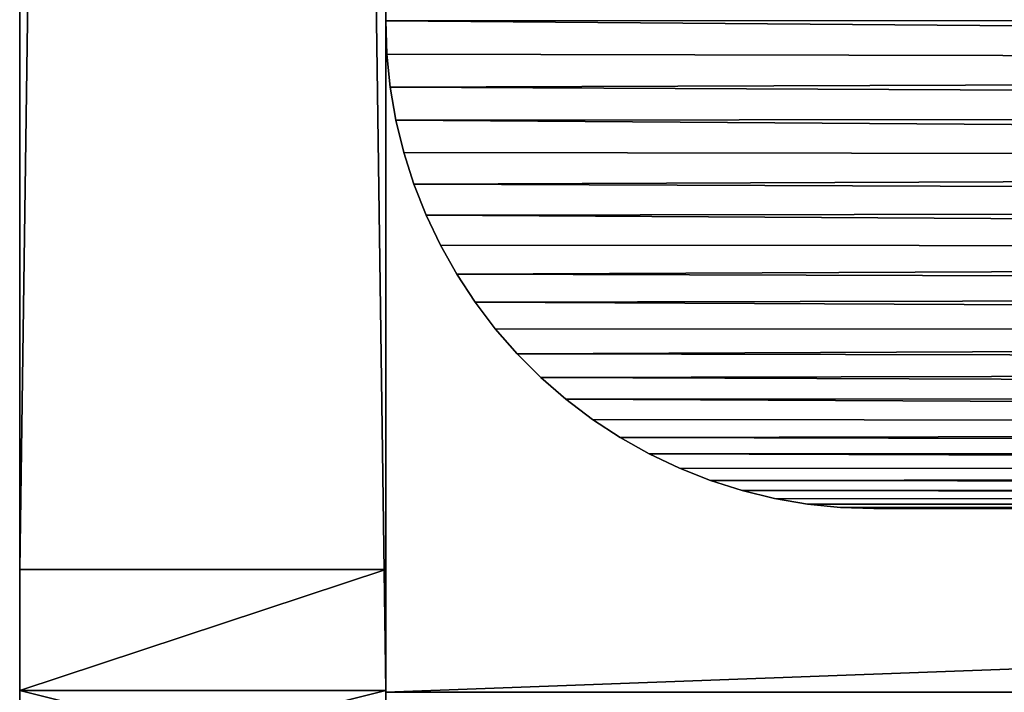
# Model space of a CAD drawing. Units: inches. Extents: x 0 to 72, y 0 to 14.8.
# Drawn here: x 0 to 0.5, y 0.7 to 1.1 of the extents above; entities that cross this region are included whole.
import ezdxf

# ---------------------------------------------------------------- set-up
doc = ezdxf.new("R2010")
doc.units = ezdxf.units.IN
doc.header["$MEASUREMENT"] = 0
doc.layers.get('0').update_dxf_attribs({"true_color": 0xffffff})
doc.layers.add('aluminium', color=36, linetype='Continuous', true_color=0x664400)
doc.layers.add('wood', color=134, linetype='Continuous', true_color=0x009987)

# ---------------------------------------------------------------- blocks, each defined once
blk = doc.blocks.new('Seat Cover#1')
for p, q in [((0.688, 1.812), (0.64107, 1.8104)), ((0.688, 1.812, 0.1875), (0.64107, 1.8104, 0.1875)), ((14.062, 1.812), (0.688, 1.812)), ((14.062, 1.812, 0.1875), (0.688, 1.812, 0.1875)), ((0.688, 1.812), (0.688, 1.812, 0.1875)), ((0.64107, 0.4386), (0.688, 0.437)), ((0.64107, 0.4386, 0.1875), (0.688, 0.437, 0.1875)), ((0.688, 0.437), (0.75, 0.437)), ((0.688, 0.437, 0.1875), (0.75, 0.437, 0.1875)), ((0.688, 0.437), (0.688, 0.437, 0.1875)), ((0.75, 0.437), (0.75, 0)), ((0.75, 0.437, 0.1875), (0.75, 0, 0.1875)), ((0.75, 0.437), (0.75, 0.437, 0.1875)), ((0.75, 0), (14, 0)), ((0.75, 0, 0.1875), (14, 0, 0.1875)), ((0.75, 0), (0.75, 0, 0.1875))]:
    blk.add_line(p, q)
mesh = blk.add_polyface()
corners = [(14, 0), (0.75, 0), (14, 0.437), (0.00164, 1.17143), (0.00164, 1.07757), (0, 1.1245), (0.00647, 1.21813), (0.00647, 1.03087), (0.01448, 1.2644), (0.01448, 0.9846), (0.02562, 1.31002), (0.02562, 0.93898), (0.03986, 1.35477), (0.03986, 0.89423), (0.05711, 1.39844), (0.05711, 0.85056), (0.07729, 1.44083), (0.07729, 0.80817), (0.10033, 1.48175), (0.10033, 0.76725), (0.1261, 1.521), (0.1261, 0.728), (0.15449, 1.55841), (0.15449, 0.69059), (0.18536, 1.59379), (0.18536, 0.65521), (0.21858, 1.62698), (0.21858, 0.62202), (0.25398, 1.65783), (0.25398, 0.59117), (0.2914, 1.68619), (0.2914, 0.56281), (0.33067, 1.71193), (0.33067, 0.53707), (0.37161, 1.73494), (0.37161, 0.51406), (0.41402, 1.75509), (0.41402, 0.49391), (0.45771, 1.77231), (0.45771, 0.47669), (0.50246, 1.78651), (0.50246, 0.46249), (0.54809, 1.79762), (0.54809, 0.45138), (0.59436, 1.8056), (0.59436, 0.4434), (0.64107, 1.8104), (0.64107, 0.4386), (0.688, 1.812), (0.688, 0.437), (14.062, 1.812), (0.75, 0.437), (14.062, 0.437), (14.10893, 1.8104), (14.10893, 0.4386), (14.15564, 1.8056), (14.15564, 0.4434), (14.20191, 1.79762), (14.20191, 0.45138), (14.24754, 1.78651), (14.24754, 0.46249), (14.29229, 1.77231), (14.29229, 0.47669), (14.33598, 1.75509), (14.33598, 0.49391), (14.37839, 1.73494), (14.37839, 0.51406), (14.41932, 1.71193), (14.41932, 0.53707), (14.4586, 1.68619), (14.4586, 0.56281), (14.49602, 1.65783), (14.49602, 0.59117), (14.53142, 1.62698), (14.53142, 0.62202), (14.56464, 1.59379), (14.56464, 0.65521), (14.59551, 1.55841), (14.59551, 0.69059), (14.6239, 1.521), (14.6239, 0.728), (14.64967, 1.48175), (14.64967, 0.76725), (14.6727, 1.44083), (14.6727, 0.80817), (14.69289, 1.39844), (14.69289, 0.85056), (14.71014, 1.35477), (14.71014, 0.89423), (14.72438, 1.31002), (14.72438, 0.93898), (14.73552, 1.2644), (14.73552, 0.9846), (14.74353, 1.21813), (14.74353, 1.03087), (14.74836, 1.17143), (14.74836, 1.07757), (14.75, 1.1245)]
mesh.append_faces([[corners[k] for k in face] for face in [(3, 4, 5), (96, 95, 97)]], dxfattribs={"vtx0": -1})
mesh.append_faces([[corners[k] for k in face] for face in [(4, 6, 7), (7, 8, 9), (9, 10, 11), (11, 12, 13), (13, 14, 15), (15, 16, 17), (17, 18, 19), (19, 20, 21), (21, 22, 23), (23, 24, 25), (25, 26, 27), (27, 28, 29), (29, 30, 31), (31, 32, 33), (33, 34, 35), (35, 36, 37), (37, 38, 39), (39, 40, 41), (41, 42, 43), (43, 44, 45), (45, 46, 47), (47, 48, 49), (49, 50, 51), (51, 50, 1), (2, 50, 52), (52, 53, 54), (54, 55, 56), (56, 57, 58), (58, 59, 60), (60, 61, 62), (62, 63, 64), (64, 65, 66), (66, 67, 68), (68, 69, 70), (70, 71, 72), (72, 73, 74), (74, 75, 76), (76, 77, 78), (78, 79, 80), (80, 81, 82), (82, 83, 84), (84, 85, 86), (86, 87, 88), (88, 89, 90), (90, 91, 92), (92, 93, 94), (94, 95, 96)]], dxfattribs={"vtx0": -1, "vtx1": -1})
mesh.append_faces([[corners[k] for k in face] for face in [(1, 50, 2)]], dxfattribs={"vtx0": -1, "vtx1": -1, "vtx2": -1})
mesh.append_faces([[corners[k] for k in face] for face in [(4, 3, 6), (7, 6, 8), (9, 8, 10), (11, 10, 12), (13, 12, 14), (15, 14, 16), (17, 16, 18), (19, 18, 20), (21, 20, 22), (23, 22, 24), (25, 24, 26), (27, 26, 28), (29, 28, 30), (31, 30, 32), (33, 32, 34), (35, 34, 36), (37, 36, 38), (39, 38, 40), (41, 40, 42), (43, 42, 44), (45, 44, 46), (47, 46, 48), (49, 48, 50), (52, 50, 53), (54, 53, 55), (56, 55, 57), (58, 57, 59), (60, 59, 61), (62, 61, 63), (64, 63, 65), (66, 65, 67), (68, 67, 69), (70, 69, 71), (72, 71, 73), (74, 73, 75), (76, 75, 77), (78, 77, 79), (80, 79, 81), (82, 81, 83), (84, 83, 85), (86, 85, 87), (88, 87, 89), (90, 89, 91), (92, 91, 93), (94, 93, 95)]], dxfattribs={"vtx0": -1, "vtx2": -1})
mesh.append_faces([[corners[k] for k in face] for face in [(0, 1, 2)]], dxfattribs={"vtx1": -1})
mesh = blk.add_polyface()
corners = [(14, 0, 0.1875), (0.75, 0.437, 0.1875), (0.75, 0, 0.1875), (0.00164, 1.07757, 0.1875), (0.00164, 1.17143, 0.1875), (0, 1.1245, 0.1875), (0.00647, 1.03087, 0.1875), (0.00647, 1.21813, 0.1875), (0.01448, 0.9846, 0.1875), (0.01448, 1.2644, 0.1875), (0.02562, 0.93898, 0.1875), (0.02562, 1.31002, 0.1875), (0.03986, 0.89423, 0.1875), (0.03986, 1.35477, 0.1875), (0.05711, 0.85056, 0.1875), (0.05711, 1.39844, 0.1875), (0.07729, 0.80817, 0.1875), (0.07729, 1.44083, 0.1875), (0.10033, 0.76725, 0.1875), (0.10033, 1.48175, 0.1875), (0.1261, 0.728, 0.1875), (0.1261, 1.521, 0.1875), (0.15449, 0.69059, 0.1875), (0.15449, 1.55841, 0.1875), (0.18536, 0.65521, 0.1875), (0.18536, 1.59379, 0.1875), (0.21858, 0.62202, 0.1875), (0.21858, 1.62698, 0.1875), (0.25398, 0.59117, 0.1875), (0.25398, 1.65783, 0.1875), (0.2914, 0.56281, 0.1875), (0.2914, 1.68619, 0.1875), (0.33067, 0.53707, 0.1875), (0.33067, 1.71193, 0.1875), (0.37161, 0.51406, 0.1875), (0.37161, 1.73494, 0.1875), (0.41402, 0.49391, 0.1875), (0.41402, 1.75509, 0.1875), (0.45771, 0.47669, 0.1875), (0.45771, 1.77231, 0.1875), (0.50246, 0.46249, 0.1875), (0.50246, 1.78651, 0.1875), (0.54809, 0.45138, 0.1875), (0.54809, 1.79762, 0.1875), (0.59436, 0.4434, 0.1875), (0.59436, 1.8056, 0.1875), (0.64107, 0.4386, 0.1875), (0.64107, 1.8104, 0.1875), (0.688, 0.437, 0.1875), (0.688, 1.812, 0.1875), (14.062, 1.812, 0.1875), (14, 0.437, 0.1875), (14.062, 0.437, 0.1875), (14.10893, 0.4386, 0.1875), (14.10893, 1.8104, 0.1875), (14.15564, 0.4434, 0.1875), (14.15564, 1.8056, 0.1875), (14.20191, 0.45138, 0.1875), (14.20191, 1.79762, 0.1875), (14.24754, 0.46249, 0.1875), (14.24754, 1.78651, 0.1875), (14.29229, 0.47669, 0.1875), (14.29229, 1.77231, 0.1875), (14.33598, 0.49391, 0.1875), (14.33598, 1.75509, 0.1875), (14.37839, 0.51406, 0.1875), (14.37839, 1.73494, 0.1875), (14.41932, 0.53707, 0.1875), (14.41932, 1.71193, 0.1875), (14.4586, 0.56281, 0.1875), (14.4586, 1.68619, 0.1875), (14.49602, 0.59117, 0.1875), (14.49602, 1.65783, 0.1875), (14.53142, 0.62202, 0.1875), (14.53142, 1.62698, 0.1875), (14.56464, 0.65521, 0.1875), (14.56464, 1.59379, 0.1875), (14.59551, 0.69059, 0.1875), (14.59551, 1.55841, 0.1875), (14.6239, 0.728, 0.1875), (14.6239, 1.521, 0.1875), (14.64967, 0.76725, 0.1875), (14.64967, 1.48175, 0.1875), (14.6727, 0.80817, 0.1875), (14.6727, 1.44083, 0.1875), (14.69289, 0.85056, 0.1875), (14.69289, 1.39844, 0.1875), (14.71014, 0.89423, 0.1875), (14.71014, 1.35477, 0.1875), (14.72438, 0.93898, 0.1875), (14.72438, 1.31002, 0.1875), (14.73552, 0.9846, 0.1875), (14.73552, 1.2644, 0.1875), (14.74353, 1.03087, 0.1875), (14.74353, 1.21813, 0.1875), (14.74836, 1.07757, 0.1875), (14.74836, 1.17143, 0.1875), (14.75, 1.1245, 0.1875)]
mesh.append_faces([[corners[k] for k in face] for face in [(0, 1, 2), (3, 4, 5), (96, 95, 97)]], dxfattribs={"vtx0": -1})
mesh.append_faces([[corners[k] for k in face] for face in [(4, 6, 7), (7, 8, 9), (9, 10, 11), (11, 12, 13), (13, 14, 15), (15, 16, 17), (17, 18, 19), (19, 20, 21), (21, 22, 23), (23, 24, 25), (25, 26, 27), (27, 28, 29), (29, 30, 31), (31, 32, 33), (33, 34, 35), (35, 36, 37), (37, 38, 39), (39, 40, 41), (41, 42, 43), (43, 44, 45), (45, 46, 47), (47, 48, 49), (49, 1, 50), (51, 1, 0), (50, 53, 54), (54, 55, 56), (56, 57, 58), (58, 59, 60), (60, 61, 62), (62, 63, 64), (64, 65, 66), (66, 67, 68), (68, 69, 70), (70, 71, 72), (72, 73, 74), (74, 75, 76), (76, 77, 78), (78, 79, 80), (80, 81, 82), (82, 83, 84), (84, 85, 86), (86, 87, 88), (88, 89, 90), (90, 91, 92), (92, 93, 94), (94, 95, 96)]], dxfattribs={"vtx0": -1, "vtx1": -1})
mesh.append_faces([[corners[k] for k in face] for face in [(50, 1, 51)]], dxfattribs={"vtx0": -1, "vtx1": -1, "vtx2": -1})
mesh.append_faces([[corners[k] for k in face] for face in [(4, 3, 6), (7, 6, 8), (9, 8, 10), (11, 10, 12), (13, 12, 14), (15, 14, 16), (17, 16, 18), (19, 18, 20), (21, 20, 22), (23, 22, 24), (25, 24, 26), (27, 26, 28), (29, 28, 30), (31, 30, 32), (33, 32, 34), (35, 34, 36), (37, 36, 38), (39, 38, 40), (41, 40, 42), (43, 42, 44), (45, 44, 46), (47, 46, 48), (49, 48, 1), (50, 51, 52), (50, 52, 53), (54, 53, 55), (56, 55, 57), (58, 57, 59), (60, 59, 61), (62, 61, 63), (64, 63, 65), (66, 65, 67), (68, 67, 69), (70, 69, 71), (72, 71, 73), (74, 73, 75), (76, 75, 77), (78, 77, 79), (80, 79, 81), (82, 81, 83), (84, 83, 85), (86, 85, 87), (88, 87, 89), (90, 89, 91), (92, 91, 93), (94, 93, 95)]], dxfattribs={"vtx0": -1, "vtx2": -1})
mesh = blk.add_polyface()
corners = [(0.64107, 1.8104, 0.1875), (0.688, 1.812), (0.64107, 1.8104), (0.688, 1.812, 0.1875)]
mesh.append_faces([[corners[k] for k in face] for face in [(0, 1, 2), (1, 0, 3)]], dxfattribs={"vtx0": -1})
mesh = blk.add_polyface()
corners = [(0.688, 1.812, 0.1875), (14.062, 1.812), (0.688, 1.812), (14.062, 1.812, 0.1875)]
mesh.append_faces([[corners[k] for k in face] for face in [(0, 1, 2), (1, 0, 3)]], dxfattribs={"vtx0": -1})
mesh = blk.add_polyface()
corners = [(0.688, 0.437, 0.1875), (0.64107, 0.4386), (0.688, 0.437), (0.64107, 0.4386, 0.1875)]
mesh.append_faces([[corners[k] for k in face] for face in [(0, 1, 2), (1, 0, 3)]], dxfattribs={"vtx0": -1})
mesh = blk.add_polyface()
corners = [(0.75, 0.437, 0.1875), (0.688, 0.437), (0.75, 0.437), (0.688, 0.437, 0.1875)]
mesh.append_faces([[corners[k] for k in face] for face in [(0, 1, 2), (1, 0, 3)]], dxfattribs={"vtx0": -1})
mesh = blk.add_polyface()
corners = [(0.75, 0.437, 0.1875), (0.75, 0), (0.75, 0, 0.1875), (0.75, 0.437)]
mesh.append_faces([[corners[k] for k in face] for face in [(0, 1, 2), (1, 0, 3)]], dxfattribs={"vtx0": -1})
mesh = blk.add_polyface()
corners = [(14, 0, 0.1875), (0.75, 0), (14, 0), (0.75, 0, 0.1875)]
mesh.append_faces([[corners[k] for k in face] for face in [(0, 1, 2), (1, 0, 3)]], dxfattribs={"vtx0": -1})
blk = doc.blocks.new('Seat End#1')
for p, q in [((12.9375, 3, 0.375), (12.90625, 3, 0.375)), ((12.9375, 3), (12.90625, 3)), ((12.9375, 3, 0.375), (12.9375, 3)), ((12.95456, 2.99942, 0.375), (12.9375, 3, 0.375)), ((12.95456, 2.99942), (12.9375, 3)), ((12.95456, 2.99942, 0.375), (12.95456, 2.99942)), ((12.97154, 2.99767, 0.375), (12.95456, 2.99942, 0.375)), ((12.97154, 2.99767), (12.95456, 2.99942)), ((12.97154, 2.99767, 0.375), (12.97154, 2.99767)), ((12.98836, 2.99477, 0.375), (12.97154, 2.99767, 0.375)), ((12.98836, 2.99477), (12.97154, 2.99767)), ((12.98836, 2.99477, 0.375), (12.98836, 2.99477)), ((13.00495, 2.99073, 0.375), (12.98836, 2.99477, 0.375)), ((13.00495, 2.99073), (12.98836, 2.99477)), ((13.02122, 2.98557, 0.375), (13.00495, 2.99073, 0.375)), ((13.02122, 2.98557), (13.00495, 2.99073)), ((13.00495, 2.99073, 0.375), (13.00495, 2.99073)), ((13.02122, 2.98557, 0.375), (13.02122, 2.98557)), ((13.0371, 2.9793, 0.375), (13.02122, 2.98557, 0.375)), ((13.0371, 2.9793), (13.02122, 2.98557)), ((13.05252, 2.97197, 0.375), (13.0371, 2.9793, 0.375)), ((13.05252, 2.97197), (13.0371, 2.9793)), ((13.0371, 2.9793, 0.375), (13.0371, 2.9793)), ((13.05252, 2.97197, 0.375), (13.05252, 2.97197)), ((13.0674, 2.9636, 0.375), (13.05252, 2.97197, 0.375)), ((13.0674, 2.9636), (13.05252, 2.97197)), ((13.0674, 2.9636, 0.375), (13.0674, 2.9636)), ((13.08167, 2.95424, 0.375), (13.0674, 2.9636, 0.375)), ((13.08167, 2.95424), (13.0674, 2.9636)), ((13.08167, 2.95424, 0.375), (13.08167, 2.95424)), ((13.09527, 2.94393, 0.375), (13.08167, 2.95424, 0.375)), ((13.09527, 2.94393), (13.08167, 2.95424)), ((13.10814, 2.93271, 0.375), (13.09527, 2.94393, 0.375)), ((13.10814, 2.93271), (13.09527, 2.94393)), ((13.09527, 2.94393, 0.375), (13.09527, 2.94393)), ((13.12021, 2.92064, 0.375), (13.10814, 2.93271, 0.375)), ((13.12021, 2.92064), (13.10814, 2.93271)), ((13.10814, 2.93271, 0.375), (13.10814, 2.93271)), ((13.12021, 2.92064, 0.375), (13.12021, 2.92064)), ((13.13143, 2.90777, 0.375), (13.12021, 2.92064, 0.375)), ((13.13143, 2.90777), (13.12021, 2.92064)), ((13.14174, 2.89417, 0.375), (13.13143, 2.90777, 0.375)), ((13.14174, 2.89417), (13.13143, 2.90777)), ((13.13143, 2.90777, 0.375), (13.13143, 2.90777)), ((13.14174, 2.89417, 0.375), (13.14174, 2.89417)), ((13.1511, 2.8799, 0.375), (13.14174, 2.89417, 0.375)), ((13.1511, 2.8799), (13.14174, 2.89417)), ((13.1511, 2.8799, 0.375), (13.1511, 2.8799)), ((13.15947, 2.86502, 0.375), (13.1511, 2.8799, 0.375)), ((13.15947, 2.86502), (13.1511, 2.8799)), ((13.15947, 2.86502, 0.375), (13.15947, 2.86502)), ((13.1668, 2.8496, 0.375), (13.15947, 2.86502, 0.375)), ((13.1668, 2.8496), (13.15947, 2.86502)), ((13.1668, 2.8496, 0.375), (13.1668, 2.8496)), ((13.17307, 2.83372, 0.375), (13.1668, 2.8496, 0.375)), ((13.17307, 2.83372), (13.1668, 2.8496)), ((13.17307, 2.83372, 0.375), (13.17307, 2.83372)), ((13.17823, 2.81745, 0.375), (13.17307, 2.83372, 0.375)), ((13.17823, 2.81745), (13.17307, 2.83372)), ((13.17823, 2.81745, 0.375), (13.17823, 2.81745)), ((13.18227, 2.80086, 0.375), (13.17823, 2.81745, 0.375)), ((13.18227, 2.80086), (13.17823, 2.81745)), ((13.18227, 2.80086, 0.375), (13.18227, 2.80086)), ((13.18517, 2.78404, 0.375), (13.18227, 2.80086, 0.375)), ((13.18517, 2.78404), (13.18227, 2.80086)), ((13.18517, 2.78404, 0.375), (13.18517, 2.78404)), ((13.18692, 2.76706, 0.375), (13.18517, 2.78404, 0.375)), ((13.18692, 2.76706), (13.18517, 2.78404)), ((13.18692, 2.76706, 0.375), (13.18692, 2.76706)), ((13.1875, 2.75, 0.375), (13.18692, 2.76706, 0.375)), ((13.1875, 2.75), (13.18692, 2.76706)), ((13.1875, 2.75, 0.375), (13.1875, 2.75)), ((13.1875, 2.75, 0.375), (13.1875, 0.25, 0.375)), ((13.1875, 2.75), (13.1875, 0.25))]:
    blk.add_line(p, q)
mesh = blk.add_polyface()
corners = [(12.08805, 1.12681, 0.375), (12.93631, 0, 0.375), (12.10068, 1.12902, 0.375), (12.11312, 1.13208, 0.375), (12.12533, 1.13599, 0.375), (12.13724, 1.14071, 0.375), (12.1488, 1.14624, 0.375), (12.15996, 1.15254, 0.375), (12.17066, 1.15959, 0.375), (12.18086, 1.16734, 0.375), (12.19051, 1.17578, 0.375), (12.19956, 1.18485, 0.375), (12.20797, 1.19452, 0.375), (12.2157, 1.20474, 0.375), (12.22272, 1.21547, 0.375), (12.22899, 1.22664, 0.375), (12.23449, 1.23822, 0.375), (12.23918, 1.25015, 0.375), (12.24305, 1.26236, 0.375), (12.24608, 1.27481, 0.375), (12.24825, 1.28744, 0.375), (12.24956, 1.30019, 0.375), (12.25, 1.313, 0.375), (12.25, 1.687, 0.375), (12.90625, 3, 0.375), (12.9375, 3, 0.375), (12.96114, 0.00122, 0.375), (12.97154, 2.99767, 0.375), (12.98554, 0.00485, 0.375), (12.98836, 2.99477, 0.375), (13.00936, 0.01081, 0.375), (13.02122, 2.98557, 0.375), (13.03244, 0.01903, 0.375), (13.0371, 2.9793, 0.375), (13.05459, 0.02945, 0.375), (13.0674, 2.9636, 0.375), (13.07567, 0.042, 0.375), (13.08167, 2.95424, 0.375), (13.0955, 0.05662, 0.375), (13.10814, 2.93271, 0.375), (13.11393, 0.07322, 0.375), (13.12021, 2.92064, 0.375), (13.13061, 0.09156, 0.375), (13.13143, 2.90777, 0.375), (13.1453, 0.1113, 0.375), (13.1511, 2.8799, 0.375), (13.15791, 0.13228, 0.375), (13.15947, 2.86502, 0.375), (13.16838, 0.15433, 0.375), (13.17307, 2.83372, 0.375), (13.17664, 0.17729, 0.375), (13.17823, 2.81745, 0.375), (13.18263, 0.201, 0.375), (13.18517, 2.78404, 0.375), (13.18627, 0.22529, 0.375), (13.18692, 2.76706, 0.375), (13.1875, 0.25, 0.375), (13.1875, 2.75, 0.375)]
mesh.append_faces([[corners[k] for k in face] for face in [(55, 56, 57)]], dxfattribs={"vtx0": -1})
mesh.append_faces([[corners[k] for k in face] for face in [(0, 1, 2), (2, 1, 3), (3, 1, 4), (4, 1, 5), (5, 1, 6), (6, 1, 7), (7, 1, 8), (8, 1, 9), (9, 1, 10), (10, 1, 11), (11, 1, 12), (12, 1, 13), (13, 1, 14), (14, 1, 15), (15, 1, 16), (16, 1, 17), (17, 1, 18), (18, 1, 19), (19, 1, 20), (20, 1, 21), (21, 1, 22), (22, 1, 23), (53, 54, 55)]], dxfattribs={"vtx0": -1, "vtx1": -1})
mesh.append_faces([[corners[k] for k in face] for face in [(23, 1, 24)]], dxfattribs={"vtx0": -1, "vtx1": -1, "vtx2": -1})
mesh.append_faces([[corners[k] for k in face] for face in [(25, 1, 26), (27, 26, 28), (29, 28, 30), (31, 30, 32), (33, 32, 34), (35, 34, 36), (37, 36, 38), (39, 38, 40), (41, 40, 42), (43, 42, 44), (45, 44, 46), (47, 46, 48), (49, 48, 50), (51, 50, 52), (53, 52, 54), (55, 54, 56)]], dxfattribs={"vtx0": -1, "vtx2": -1})
mesh = blk.add_polyface()
corners = [(12.90625, 3, 0.375), (12.93631, 0, 0.375), (12.9375, 3, 0.375), (12.96114, 0.00122, 0.375), (12.95456, 2.99942, 0.375), (12.97154, 2.99767, 0.375), (12.98554, 0.00485, 0.375), (12.98836, 2.99477, 0.375), (13.00936, 0.01081, 0.375), (13.00495, 2.99073, 0.375), (13.02122, 2.98557, 0.375), (13.03244, 0.01903, 0.375), (13.0371, 2.9793, 0.375), (13.05459, 0.02945, 0.375), (13.05252, 2.97197, 0.375), (13.0674, 2.9636, 0.375), (13.07567, 0.042, 0.375), (13.08167, 2.95424, 0.375), (13.0955, 0.05662, 0.375), (13.09527, 2.94393, 0.375), (13.10814, 2.93271, 0.375), (13.11393, 0.07322, 0.375), (13.12021, 2.92064, 0.375), (13.13061, 0.09156, 0.375), (13.13143, 2.90777, 0.375), (13.1453, 0.1113, 0.375), (13.14174, 2.89417, 0.375), (13.1511, 2.8799, 0.375), (13.15791, 0.13228, 0.375), (13.15947, 2.86502, 0.375), (13.16838, 0.15433, 0.375), (13.1668, 2.8496, 0.375), (13.17307, 2.83372, 0.375), (13.17664, 0.17729, 0.375), (13.17823, 2.81745, 0.375), (13.18263, 0.201, 0.375), (13.18227, 2.80086, 0.375), (13.18517, 2.78404, 0.375), (12.10068, 1.87098, 0.375), (12.11312, 1.86792, 0.375), (12.12533, 1.86401, 0.375), (12.13724, 1.85929, 0.375), (12.1488, 1.85376, 0.375), (12.15996, 1.84746, 0.375), (12.17066, 1.84041, 0.375), (12.18086, 1.83266, 0.375), (12.19051, 1.82422, 0.375), (12.19956, 1.81515, 0.375), (12.20797, 1.80548, 0.375), (12.2157, 1.79526, 0.375), (12.22272, 1.78453, 0.375), (12.22899, 1.77336, 0.375), (12.23449, 1.76178, 0.375), (12.23918, 1.74985, 0.375), (12.24305, 1.73764, 0.375), (12.24608, 1.72519, 0.375), (12.24825, 1.71256, 0.375), (12.24956, 1.69981, 0.375), (12.25, 1.687, 0.375)]
mesh.append_faces([[corners[k] for k in face] for face in [(0, 1, 2), (2, 3, 4), (4, 3, 5), (5, 6, 7), (7, 8, 9), (9, 8, 10), (10, 11, 12), (12, 13, 14), (14, 13, 15), (15, 16, 17), (17, 18, 19), (19, 18, 20), (20, 21, 22), (22, 23, 24), (24, 25, 26), (26, 25, 27), (27, 28, 29), (29, 30, 31), (31, 30, 32), (32, 33, 34), (34, 35, 36), (36, 35, 37)]], dxfattribs={"vtx0": -1, "vtx1": -1})
mesh.append_faces([[corners[k] for k in face] for face in [(0, 38, 39), (0, 39, 40), (0, 40, 41), (0, 41, 42), (0, 42, 43), (0, 43, 44), (0, 44, 45), (0, 45, 46), (0, 46, 47), (0, 47, 48), (0, 48, 49), (0, 49, 50), (0, 50, 51), (0, 51, 52), (0, 52, 53), (0, 53, 54), (0, 54, 55), (0, 55, 56), (0, 56, 57), (0, 57, 58)]], dxfattribs={"vtx0": -1, "vtx2": -1})
mesh = blk.add_polyface()
corners = [(12.22899, 1.77336), (12.90625, 3), (12.23449, 1.76178), (12.23918, 1.74985), (12.24305, 1.73764), (12.24608, 1.72519), (12.24825, 1.71256), (12.24956, 1.69981), (12.25, 1.687), (12.25, 1.313), (12.93631, 0), (12.20797, 1.19452), (12.2157, 1.20474), (12.22272, 1.21547), (12.22899, 1.22664), (12.23449, 1.23822), (12.23918, 1.25015), (12.24305, 1.26236), (12.24608, 1.27481), (12.24825, 1.28744), (12.24956, 1.30019), (12.9375, 3), (12.96114, 0.00122), (12.95456, 2.99942), (12.97154, 2.99767), (12.98554, 0.00485), (12.98836, 2.99477), (13.00936, 0.01081), (13.00495, 2.99073), (13.02122, 2.98557), (13.03244, 0.01903), (13.0371, 2.9793), (13.05459, 0.02945), (13.05252, 2.97197), (13.0674, 2.9636), (13.07567, 0.042), (13.08167, 2.95424), (13.0955, 0.05662), (13.09527, 2.94393), (13.10814, 2.93271), (13.11393, 0.07322), (13.12021, 2.92064), (13.13061, 0.09156), (13.13143, 2.90777), (13.1453, 0.1113), (13.14174, 2.89417), (13.1511, 2.8799), (13.15791, 0.13228), (13.15947, 2.86502), (13.16838, 0.15433), (13.1668, 2.8496), (13.17307, 2.83372), (13.17664, 0.17729), (13.17823, 2.81745), (13.18263, 0.201), (13.18227, 2.80086), (13.18517, 2.78404), (13.18627, 0.22529), (13.18692, 2.76706), (13.1875, 0.25), (13.1875, 2.75)]
mesh.append_faces([[corners[k] for k in face] for face in [(59, 58, 60)]], dxfattribs={"vtx0": -1})
mesh.append_faces([[corners[k] for k in face] for face in [(0, 1, 2), (2, 1, 3), (3, 1, 4), (4, 1, 5), (5, 1, 6), (6, 1, 7), (7, 1, 8), (8, 1, 9), (10, 21, 22), (22, 24, 25), (25, 26, 27), (27, 29, 30), (30, 31, 32), (32, 34, 35), (35, 36, 37), (37, 39, 40), (40, 41, 42), (42, 43, 44), (44, 46, 47), (47, 48, 49), (49, 51, 52), (52, 53, 54), (54, 56, 57), (57, 58, 59)]], dxfattribs={"vtx0": -1, "vtx1": -1})
mesh.append_faces([[corners[k] for k in face] for face in [(10, 9, 1)]], dxfattribs={"vtx0": -1, "vtx1": -1, "vtx2": -1})
mesh.append_faces([[corners[k] for k in face] for face in [(10, 11, 12), (10, 12, 13), (10, 13, 14), (10, 14, 15), (10, 15, 16), (10, 16, 17), (10, 17, 18), (10, 18, 19), (10, 19, 20), (10, 20, 9), (10, 1, 21), (22, 21, 23), (22, 23, 24), (25, 24, 26), (27, 26, 28), (27, 28, 29), (30, 29, 31), (32, 31, 33), (32, 33, 34), (35, 34, 36), (37, 36, 38), (37, 38, 39), (40, 39, 41), (42, 41, 43), (44, 43, 45), (44, 45, 46), (47, 46, 48), (49, 48, 50), (49, 50, 51), (52, 51, 53), (54, 53, 55), (54, 55, 56), (57, 56, 58)]], dxfattribs={"vtx0": -1, "vtx2": -1})
mesh = blk.add_polyface()
corners = [(12.90625, 3, 0.375), (12.9375, 3), (12.90625, 3), (12.9375, 3, 0.375)]
mesh.append_faces([[corners[k] for k in face] for face in [(0, 1, 2), (1, 0, 3)]], dxfattribs={"vtx0": -1})
mesh = blk.add_polyface()
corners = [(12.9375, 3, 0.375), (12.95456, 2.99942), (12.9375, 3), (12.95456, 2.99942, 0.375)]
mesh.append_faces([[corners[k] for k in face] for face in [(0, 1, 2), (1, 0, 3)]], dxfattribs={"vtx0": -1})
mesh = blk.add_polyface()
corners = [(12.95456, 2.99942, 0.375), (12.97154, 2.99767), (12.95456, 2.99942), (12.97154, 2.99767, 0.375)]
mesh.append_faces([[corners[k] for k in face] for face in [(0, 1, 2), (1, 0, 3)]], dxfattribs={"vtx0": -1})
mesh = blk.add_polyface()
corners = [(12.97154, 2.99767, 0.375), (12.98836, 2.99477), (12.97154, 2.99767), (12.98836, 2.99477, 0.375)]
mesh.append_faces([[corners[k] for k in face] for face in [(0, 1, 2), (1, 0, 3)]], dxfattribs={"vtx0": -1})
mesh = blk.add_polyface()
corners = [(12.98836, 2.99477, 0.375), (13.00495, 2.99073), (12.98836, 2.99477), (13.00495, 2.99073, 0.375)]
mesh.append_faces([[corners[k] for k in face] for face in [(0, 1, 2), (1, 0, 3)]], dxfattribs={"vtx0": -1})
mesh = blk.add_polyface()
corners = [(13.00495, 2.99073, 0.375), (13.02122, 2.98557), (13.00495, 2.99073), (13.02122, 2.98557, 0.375)]
mesh.append_faces([[corners[k] for k in face] for face in [(0, 1, 2), (1, 0, 3)]], dxfattribs={"vtx0": -1})
mesh = blk.add_polyface()
corners = [(13.02122, 2.98557, 0.375), (13.0371, 2.9793), (13.02122, 2.98557), (13.0371, 2.9793, 0.375)]
mesh.append_faces([[corners[k] for k in face] for face in [(0, 1, 2), (1, 0, 3)]], dxfattribs={"vtx0": -1})
mesh = blk.add_polyface()
corners = [(13.0371, 2.9793, 0.375), (13.05252, 2.97197), (13.0371, 2.9793), (13.05252, 2.97197, 0.375)]
mesh.append_faces([[corners[k] for k in face] for face in [(0, 1, 2), (1, 0, 3)]], dxfattribs={"vtx0": -1})
mesh = blk.add_polyface()
corners = [(13.05252, 2.97197, 0.375), (13.0674, 2.9636), (13.05252, 2.97197), (13.0674, 2.9636, 0.375)]
mesh.append_faces([[corners[k] for k in face] for face in [(0, 1, 2), (1, 0, 3)]], dxfattribs={"vtx0": -1})
mesh = blk.add_polyface()
corners = [(13.0674, 2.9636, 0.375), (13.08167, 2.95424), (13.0674, 2.9636), (13.08167, 2.95424, 0.375)]
mesh.append_faces([[corners[k] for k in face] for face in [(0, 1, 2), (1, 0, 3)]], dxfattribs={"vtx0": -1})
mesh = blk.add_polyface()
corners = [(13.08167, 2.95424, 0.375), (13.09527, 2.94393), (13.08167, 2.95424), (13.09527, 2.94393, 0.375)]
mesh.append_faces([[corners[k] for k in face] for face in [(0, 1, 2), (1, 0, 3)]], dxfattribs={"vtx0": -1})
mesh = blk.add_polyface()
corners = [(13.09527, 2.94393, 0.375), (13.10814, 2.93271), (13.09527, 2.94393), (13.10814, 2.93271, 0.375)]
mesh.append_faces([[corners[k] for k in face] for face in [(0, 1, 2), (1, 0, 3)]], dxfattribs={"vtx0": -1})
mesh = blk.add_polyface()
corners = [(13.10814, 2.93271, 0.375), (13.12021, 2.92064), (13.10814, 2.93271), (13.12021, 2.92064, 0.375)]
mesh.append_faces([[corners[k] for k in face] for face in [(0, 1, 2), (1, 0, 3)]], dxfattribs={"vtx0": -1})
mesh = blk.add_polyface()
corners = [(13.12021, 2.92064), (13.13143, 2.90777, 0.375), (13.13143, 2.90777), (13.12021, 2.92064, 0.375)]
mesh.append_faces([[corners[k] for k in face] for face in [(0, 1, 2), (1, 0, 3)]], dxfattribs={"vtx0": -1})
mesh = blk.add_polyface()
corners = [(13.13143, 2.90777), (13.14174, 2.89417, 0.375), (13.14174, 2.89417), (13.13143, 2.90777, 0.375)]
mesh.append_faces([[corners[k] for k in face] for face in [(0, 1, 2), (1, 0, 3)]], dxfattribs={"vtx0": -1})
mesh = blk.add_polyface()
corners = [(13.14174, 2.89417), (13.1511, 2.8799, 0.375), (13.1511, 2.8799), (13.14174, 2.89417, 0.375)]
mesh.append_faces([[corners[k] for k in face] for face in [(0, 1, 2), (1, 0, 3)]], dxfattribs={"vtx0": -1})
mesh = blk.add_polyface()
corners = [(13.1511, 2.8799), (13.15947, 2.86502, 0.375), (13.15947, 2.86502), (13.1511, 2.8799, 0.375)]
mesh.append_faces([[corners[k] for k in face] for face in [(0, 1, 2), (1, 0, 3)]], dxfattribs={"vtx0": -1})
mesh = blk.add_polyface()
corners = [(13.15947, 2.86502), (13.1668, 2.8496, 0.375), (13.1668, 2.8496), (13.15947, 2.86502, 0.375)]
mesh.append_faces([[corners[k] for k in face] for face in [(0, 1, 2), (1, 0, 3)]], dxfattribs={"vtx0": -1})
mesh = blk.add_polyface()
corners = [(13.1668, 2.8496), (13.17307, 2.83372, 0.375), (13.17307, 2.83372), (13.1668, 2.8496, 0.375)]
mesh.append_faces([[corners[k] for k in face] for face in [(0, 1, 2), (1, 0, 3)]], dxfattribs={"vtx0": -1})
mesh = blk.add_polyface()
corners = [(13.17307, 2.83372), (13.17823, 2.81745, 0.375), (13.17823, 2.81745), (13.17307, 2.83372, 0.375)]
mesh.append_faces([[corners[k] for k in face] for face in [(0, 1, 2), (1, 0, 3)]], dxfattribs={"vtx0": -1})
mesh = blk.add_polyface()
corners = [(13.17823, 2.81745), (13.18227, 2.80086, 0.375), (13.18227, 2.80086), (13.17823, 2.81745, 0.375)]
mesh.append_faces([[corners[k] for k in face] for face in [(0, 1, 2), (1, 0, 3)]], dxfattribs={"vtx0": -1})
mesh = blk.add_polyface()
corners = [(13.18227, 2.80086), (13.18517, 2.78404, 0.375), (13.18517, 2.78404), (13.18227, 2.80086, 0.375)]
mesh.append_faces([[corners[k] for k in face] for face in [(0, 1, 2), (1, 0, 3)]], dxfattribs={"vtx0": -1})
mesh = blk.add_polyface()
corners = [(13.18517, 2.78404), (13.18692, 2.76706, 0.375), (13.18692, 2.76706), (13.18517, 2.78404, 0.375)]
mesh.append_faces([[corners[k] for k in face] for face in [(0, 1, 2), (1, 0, 3)]], dxfattribs={"vtx0": -1})
mesh = blk.add_polyface()
corners = [(13.18692, 2.76706), (13.1875, 2.75, 0.375), (13.1875, 2.75), (13.18692, 2.76706, 0.375)]
mesh.append_faces([[corners[k] for k in face] for face in [(0, 1, 2), (1, 0, 3)]], dxfattribs={"vtx0": -1})
mesh = blk.add_polyface()
corners = [(13.1875, 2.75), (13.1875, 0.25, 0.375), (13.1875, 0.25), (13.1875, 2.75, 0.375)]
mesh.append_faces([[corners[k] for k in face] for face in [(0, 1, 2), (1, 0, 3)]], dxfattribs={"vtx0": -1})
blk = doc.blocks.new('Group#7')
for p, q in [((-41.62312, 0.71875), (-41.62312, 3.37642)), ((-41.62312, 0.71875, 1.4375), (-41.62312, 3.37642, 1.4375)), ((30, 0.71875), (-41.62312, 0.71875))]:
    blk.add_line(p, q)
mesh = blk.add_polyface()
corners = [(-41.62312, 0.00142, 0.76388), (-41.62312, 0.00142, 0.67362), (-41.62312, 0, 0.71875), (-41.62312, 0.00567, 0.80883), (-41.62312, 0.00567, 0.62867), (-41.62312, 0.01273, 0.85343), (-41.62312, 0.01273, 0.58407), (-41.62312, 0.02258, 0.8975), (-41.62312, 0.02258, 0.54), (-41.62312, 0.03518, 0.94086), (-41.62312, 0.03518, 0.49664), (-41.62312, 0.05047, 0.98334), (-41.62312, 0.05047, 0.45416), (-41.62312, 0.06841, 1.02478), (-41.62312, 0.06841, 0.41272), (-41.62312, 0.0889, 1.06501), (-41.62312, 0.0889, 0.37249), (-41.62312, 0.11189, 1.10388), (-41.62312, 0.11189, 0.33362), (-41.62312, 0.13727, 1.14122), (-41.62312, 0.13727, 0.29628), (-41.62312, 0.16494, 1.1769), (-41.62312, 0.16494, 0.2606), (-41.62312, 0.1948, 1.21077), (-41.62312, 0.1948, 0.22673), (-41.62312, 0.22673, 1.2427), (-41.62312, 0.22673, 0.1948), (-41.62312, 0.2606, 1.27256), (-41.62312, 0.2606, 0.16494), (-41.62312, 0.29628, 1.30023), (-41.62312, 0.29628, 0.13727), (-41.62312, 0.33362, 1.32561), (-41.62312, 0.33362, 0.11189), (-41.62312, 0.37249, 1.3486), (-41.62312, 0.37249, 0.0889), (-41.62312, 0.41272, 1.36909), (-41.62312, 0.41272, 0.06841), (-41.62312, 0.45416, 1.38703), (-41.62312, 0.45416, 0.05047), (-41.62312, 0.49664, 1.40232), (-41.62312, 0.49664, 0.03518), (-41.62312, 0.54, 1.41492), (-41.62312, 0.54, 0.02258), (-41.62312, 0.58407, 1.42477), (-41.62312, 0.58407, 0.01273), (-41.62312, 0.62867, 1.43183), (-41.62312, 0.62867, 0.00567), (-41.62312, 0.67362, 1.43608), (-41.62312, 0.67362, 0.00142), (-41.62312, 0.71875, 1.4375), (-41.62312, 0.71875), (-41.62312, 3.37642, 1.4375), (-41.62312, 3.37642)]
mesh.append_faces([[corners[k] for k in face] for face in [(0, 1, 2), (50, 51, 52)]], dxfattribs={"vtx0": -1})
mesh.append_faces([[corners[k] for k in face] for face in [(1, 3, 4), (4, 5, 6), (6, 7, 8), (8, 9, 10), (10, 11, 12), (12, 13, 14), (14, 15, 16), (16, 17, 18), (18, 19, 20), (20, 21, 22), (22, 23, 24), (24, 25, 26), (26, 27, 28), (28, 29, 30), (30, 31, 32), (32, 33, 34), (34, 35, 36), (36, 37, 38), (38, 39, 40), (40, 41, 42), (42, 43, 44), (44, 45, 46), (46, 47, 48), (48, 49, 50)]], dxfattribs={"vtx0": -1, "vtx1": -1})
mesh.append_faces([[corners[k] for k in face] for face in [(1, 0, 3), (4, 3, 5), (6, 5, 7), (8, 7, 9), (10, 9, 11), (12, 11, 13), (14, 13, 15), (16, 15, 17), (18, 17, 19), (20, 19, 21), (22, 21, 23), (24, 23, 25), (26, 25, 27), (28, 27, 29), (30, 29, 31), (32, 31, 33), (34, 33, 35), (36, 35, 37), (38, 37, 39), (40, 39, 41), (42, 41, 43), (44, 43, 45), (46, 45, 47), (48, 47, 49), (50, 49, 51)]], dxfattribs={"vtx0": -1, "vtx2": -1})
mesh = blk.add_polyface()
corners = [(30, 3.37642), (-41.62312, 0.71875), (-41.62312, 3.37642), (30, 0.71875)]
mesh.append_faces([[corners[k] for k in face] for face in [(0, 1, 2), (1, 0, 3)]], dxfattribs={"vtx0": -1})
mesh = blk.add_polyface()
corners = [(30, 0.71875, 1.4375), (-41.62312, 3.37642, 1.4375), (-41.62312, 0.71875, 1.4375), (30, 3.37642, 1.4375)]
mesh.append_faces([[corners[k] for k in face] for face in [(0, 1, 2), (1, 0, 3)]], dxfattribs={"vtx0": -1})
at = {"color": 250, "true_color": 0x393737}
mesh = blk.add_polyface(dxfattribs=at)
corners = [(30, 0.71875), (-41.62312, 0.67362, 0.00142), (-41.62312, 0.71875), (30, 0.67362, 0.00142)]
mesh.append_faces([[corners[k] for k in face] for face in [(0, 1, 2), (1, 0, 3)]], dxfattribs={"vtx0": -1, "color": 250})

msp = doc.modelspace()

# ---------------------------------------------------------------- block references
at = {"layer": 'aluminium', "color": 252, "true_color": 0xa49683, "extrusion": (1, 5.55112e-16, 1.66533e-16), "rotation": 360}
msp.add_blockref('Seat Cover#1', (0.03162, 15.71289), dxfattribs=at)
at = {"layer": 'aluminium', "color": 252, "true_color": 0xa49683, "extrusion": (-2.41474e-15, -5.51586e-31, -1), "rotation": 270}
msp.add_blockref('Seat End#1', (-3.1875, 14.00037, -16.08789), dxfattribs=at)
at = {"layer": 'wood', "color": 250, "true_color": 0x393737}
msp.add_blockref('Group#7', (41.81062, 0, 16.09284), dxfattribs=at)

doc.saveas('drawing.dxf')
